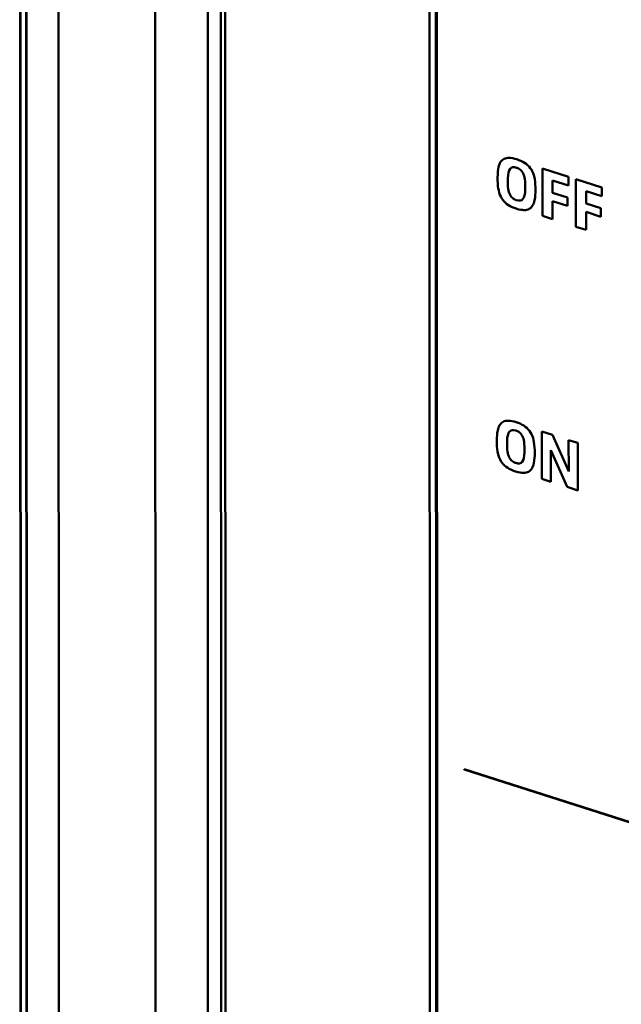
# Model space of a CAD drawing. Extents: x 0 to 841, y 0 to 594.
# Drawn here: x 472 to 484, y 197 to 216 of the extents above; entities that cross this region are included whole.
import ezdxf

# ---------------------------------------------------------------- set-up
doc = ezdxf.new("R2010")
doc.units = 0

msp = doc.modelspace()

# ---------------------------------------------------------------- linework, layer by layer
at = {"color": 7, "lineweight": 50}
for p, q in [((472.117157, 172.581299), (472.096649, 247.568771)), ((472.223083, 245.799744), (472.244232, 168.474518)), ((472.103271, 245.547455), (472.122742, 174.319626)), ((472.848572, 245.594788), (472.86969, 168.249237)), ((472.237305, 171.664719), (472.217834, 242.892532)), ((474.754028, 178.868332), (474.738403, 236.011444)), ((475.778809, 178.694702), (475.763245, 235.683197)), ((476.035553, 178.612457), (476.019958, 235.600967)), ((476.103912, 235.574081), (476.119507, 178.585571)), ((480.109131, 188.15271), (480.096527, 234.295242)), ((480.241455, 234.248825), (480.255432, 183.052002)), ((480.231018, 190.321411), (480.219421, 232.708527))]:
    msp.add_line(p, q, dxfattribs=at)
at = {"color": 7, "lineweight": 50, "ltscale": 0.023135}
for p, q in [((482.30719, 212.523727), (482.306946, 213.449127)), ((482.959167, 212.314896), (482.958923, 213.240295)), ((482.292389, 207.391602), (482.292145, 208.317001)), ((482.997192, 208.091171), (482.997437, 207.165771))]:
    msp.add_line(p, q, dxfattribs=at)
at = {"color": 7, "lineweight": 50, "ltscale": 0.01336}
for p, q in [((482.306946, 213.449127), (482.815857, 213.286118)), ((482.958923, 213.240295), (483.467834, 213.077286))]:
    msp.add_line(p, q, dxfattribs=at)
at = {"color": 7, "lineweight": 50, "ltscale": 0.002947}
for p, q in [((481.631195, 213.261841), (481.631226, 213.143967)), ((481.967865, 213.036133), (481.967834, 213.154022))]:
    msp.add_line(p, q, dxfattribs=at)
at = {"color": 7, "lineweight": 50, "ltscale": 0.004162}
for p, q in [((482.815857, 213.286118), (482.815918, 213.119629)), ((483.467834, 213.077286), (483.467896, 212.910797))]:
    msp.add_line(p, q, dxfattribs=at)
at = {"color": 7, "lineweight": 50, "ltscale": 0.008164}
for p, q in [((482.815918, 213.119629), (482.504517, 213.218002)), ((483.467896, 212.910797), (483.156494, 213.009171))]:
    msp.add_line(p, q, dxfattribs=at)
at = {"color": 7, "lineweight": 50, "ltscale": 0.006001}
for p, q in [((482.504517, 213.218002), (482.504578, 212.977966)), ((483.156494, 213.009171), (483.156555, 212.769135))]:
    msp.add_line(p, q, dxfattribs=at)
at = {"color": 7, "lineweight": 50, "ltscale": 0.007583}
for p, q in [((482.504578, 212.977966), (482.793457, 212.885437)), ((483.156555, 212.769135), (483.445435, 212.676605)), ((483.445496, 212.510101), (483.156616, 212.602631))]:
    msp.add_line(p, q, dxfattribs=at)
at = {"color": 7, "lineweight": 50, "ltscale": 0.004163}
for p, q in [((482.793457, 212.885437), (482.793518, 212.718933)), ((483.445435, 212.676605), (483.445496, 212.510101))]:
    msp.add_line(p, q, dxfattribs=at)
at = {"color": 7, "lineweight": 50, "ltscale": 0.007584}
msp.add_line((482.793518, 212.718933), (482.504608, 212.811462), dxfattribs=at)
at = {"color": 7, "lineweight": 50, "ltscale": 0.008775}
for p, q in [((482.504608, 212.811462), (482.5047, 212.460464)), ((483.156616, 212.602631), (483.156677, 212.251633))]:
    msp.add_line(p, q, dxfattribs=at)
at = {"color": 7, "lineweight": 50, "ltscale": 0.005185}
for p, q in [((482.5047, 212.460464), (482.30719, 212.523727)), ((483.156677, 212.251633), (482.959167, 212.314896))]:
    msp.add_line(p, q, dxfattribs=at)
at = {"color": 7, "lineweight": 50, "ltscale": 0.005496}
for p, q in [((482.292145, 208.317001), (482.501526, 208.249939)), ((482.997437, 207.165771), (482.788086, 207.232849))]:
    msp.add_line(p, q, dxfattribs=at)
at = {"color": 7, "lineweight": 50, "ltscale": 0.01951}
msp.add_line((482.501526, 208.249939), (482.818481, 207.536804), dxfattribs=at)
at = {"color": 7, "lineweight": 50, "ltscale": 0.002951}
msp.add_line((481.616394, 208.129868), (481.616425, 208.011841), dxfattribs=at)
at = {"color": 7, "lineweight": 50, "ltscale": 0.015313}
msp.add_line((482.819763, 207.536392), (482.816956, 208.148895), dxfattribs=at)
at = {"color": 7, "lineweight": 50, "ltscale": 0.004731}
msp.add_line((482.816956, 208.148895), (482.997192, 208.091171), dxfattribs=at)
at = {"color": 7, "lineweight": 50, "ltscale": 0.00295}
msp.add_line((481.953064, 207.904022), (481.953033, 208.022034), dxfattribs=at)
at = {"color": 7, "lineweight": 50, "ltscale": 3.6e-05}
msp.add_line((482.471191, 207.947601), (482.469818, 207.948029), dxfattribs=at)
at = {"color": 7, "lineweight": 50, "ltscale": 0.015354}
msp.add_line((482.469818, 207.948029), (482.472656, 207.333862), dxfattribs=at)
at = {"color": 7, "lineweight": 50, "ltscale": 0.019546}
msp.add_line((482.788086, 207.232849), (482.471191, 207.947601), dxfattribs=at)
at = {"color": 7, "lineweight": 50, "ltscale": 3.4e-05}
msp.add_line((482.818481, 207.536804), (482.819763, 207.536392), dxfattribs=at)
at = {"color": 7, "lineweight": 50, "ltscale": 0.004732}
msp.add_line((482.472656, 207.333862), (482.292389, 207.391602), dxfattribs=at)
at = {"color": 7, "lineweight": 50, "ltscale": 0.264988}
msp.add_line((490.873779, 198.487717), (480.779419, 201.720947), dxfattribs=at)
at = {"color": 7, "lineweight": 50, "ltscale": 0.000109}
msp.add_line((480.779419, 201.720947), (480.779419, 201.716568), dxfattribs=at)
at = {"color": 7, "lineweight": 50, "ltscale": 0.26533}
msp.add_line((480.779419, 201.716568), (490.88681, 198.479172), dxfattribs=at)
at = {"color": 7, "lineweight": 50}
for points in [[(481.429871, 213.267792), (481.431427, 213.338303), (481.434875, 213.38916), (481.440552, 213.435394), (481.448578, 213.477356), (481.456268, 213.506165), (481.465515, 213.532684), (481.476471, 213.556854), (481.489197, 213.578644), (481.503906, 213.598022), (481.52063, 213.614929), (481.53949, 213.629272), (481.560608, 213.64093), (481.579956, 213.648499), (481.601074, 213.654083), (481.628662, 213.65799), (481.658813, 213.658798), (481.691589, 213.656494), (481.72702, 213.651016), (481.765198, 213.642334), (481.80603, 213.630463)], [(481.80603, 213.630463), (481.846802, 213.616241), (481.884766, 213.60051), (481.925415, 213.580338), (481.957275, 213.561523), (481.986359, 213.541367), (482.016968, 213.516144), (482.044037, 213.489166), (482.067841, 213.46048), (482.089478, 213.428589), (482.107178, 213.396484), (482.123535, 213.359436), (482.13739, 213.318756), (482.148254, 213.276031), (482.154602, 213.242722)], [(481.967834, 213.154022), (481.966309, 213.200836), (481.961884, 213.244049), (481.955994, 213.277298), (481.948059, 213.308029), (481.93811, 213.336243), (481.926147, 213.361938), (481.912079, 213.385132), (481.895996, 213.405807), (481.877808, 213.423981), (481.857574, 213.439667), (481.835266, 213.45282), (481.810852, 213.463501), (481.800507, 213.467041)], [(481.79303, 212.667572), (481.752258, 212.681793), (481.714325, 212.69754), (481.673645, 212.717682), (481.641846, 212.736465), (481.612732, 212.756607), (481.582153, 212.78183), (481.555054, 212.808777), (481.53125, 212.837463), (481.510559, 212.867859), (481.491913, 212.90152), (481.475586, 212.938629), (481.4617, 212.979462), (481.450836, 213.022415), (481.444519, 213.056)], [(481.631226, 213.143967), (481.632751, 213.097382), (481.637177, 213.054382), (481.643066, 213.021301), (481.651001, 212.990723), (481.66095, 212.962646), (481.672943, 212.937057), (481.687012, 212.913956), (481.703125, 212.893356), (481.721283, 212.875244), (481.741516, 212.859619), (481.763855, 212.846481), (481.788269, 212.835815), (481.798615, 212.832275)], [(482.152771, 212.831207), (482.14563, 212.801682), (482.136902, 212.774307), (482.126526, 212.749207), (482.11438, 212.72644), (482.101135, 212.707184), (482.087097, 212.691086), (482.069275, 212.675415), (482.049316, 212.66243), (482.027039, 212.652206), (482.00238, 212.644867), (481.97522, 212.640472), (481.945496, 212.63916), (481.915039, 212.640778), (481.884155, 212.644836), (481.846893, 212.652435), (481.820526, 212.659302), (481.79303, 212.667572)], [(481.4151, 208.135712), (481.416077, 208.192474), (481.419006, 208.244812), (481.424133, 208.292206), (481.431519, 208.335205), (481.438721, 208.364777), (481.447449, 208.392029), (481.457825, 208.416962), (481.469971, 208.439545), (481.483978, 208.459732), (481.5, 208.477478), (481.518158, 208.492706), (481.538513, 208.50531), (481.561157, 208.515137), (481.586243, 208.522064), (481.613831, 208.525986), (481.643982, 208.526794), (481.676758, 208.524475), (481.712219, 208.518967), (481.750397, 208.510284), (481.791229, 208.498413)], [(481.791229, 208.498413), (481.83197, 208.484192), (481.869934, 208.468475), (481.910645, 208.448303), (481.942444, 208.429504), (481.971558, 208.409348), (482.002136, 208.384125), (482.029236, 208.357147), (482.05304, 208.328461), (482.074677, 208.29657), (482.092407, 208.264435), (482.108734, 208.227386), (482.122589, 208.186676), (482.133453, 208.143951), (482.139771, 208.110657)], [(481.953033, 208.022034), (481.951477, 208.068817), (481.947083, 208.112015), (481.941162, 208.145248), (481.933258, 208.175964), (481.923309, 208.204163), (481.911316, 208.229874), (481.897278, 208.253052), (481.881165, 208.273743), (481.863007, 208.291931), (481.842773, 208.307602), (481.820435, 208.32077), (481.796021, 208.331451), (481.785706, 208.334991)], [(481.778229, 207.535431), (481.737488, 207.549683), (481.699524, 207.56543), (481.658875, 207.585632), (481.627014, 207.604446), (481.597931, 207.624619), (481.567322, 207.649826), (481.540283, 207.676758), (481.516479, 207.705414), (481.495728, 207.735794), (481.477112, 207.769424), (481.460754, 207.806549), (481.446899, 207.847382), (481.436035, 207.890381), (481.429688, 207.92395)], [(481.616425, 208.011841), (481.61795, 207.965302), (481.622375, 207.922333), (481.628265, 207.889252), (481.6362, 207.858688), (481.646149, 207.830612), (481.658142, 207.805023), (481.67218, 207.781921), (481.688293, 207.761322), (481.706482, 207.743195), (481.726746, 207.72757), (481.749054, 207.714432), (481.773499, 207.703766), (481.783813, 207.700226)], [(482.137939, 207.699081), (482.130829, 207.669617), (482.122131, 207.642273), (482.111755, 207.617188), (482.099579, 207.594437), (482.086365, 207.575165), (482.072266, 207.559082), (482.054504, 207.543411), (482.034515, 207.530426), (482.012238, 207.520203), (481.987549, 207.512848), (481.960388, 207.508469), (481.930664, 207.507141), (481.900238, 207.508698), (481.869354, 207.512756), (481.832092, 207.520325), (481.805725, 207.527176), (481.778229, 207.535431)]]:
    msp.add_lwpolyline(points, dxfattribs=at)
for centre, radius, start, end in [((482.761658, 213.250793), 1.331703, 179.268574, 188.41293), ((480.83255, 213.047134), 1.336636, 359.331972, 8.41558), ((481.137695, 213.013153), 1.031503, 349.837377, 1.02118), ((482.746124, 208.118713), 1.330944, 179.268369, 188.415485), ((480.817261, 207.9151), 1.337122, 359.329233, 8.411918), ((481.122009, 207.881149), 1.032391, 349.840053, 1.014808)]:
    msp.add_arc(centre, radius, start, end, dxfattribs=at)
for centre, major_axis, ratio, start_param, end_param in [((486.392792, 204.744034), (4.691895, -8.721405), 0.093056, 3.04539825, 3.313685174), ((476.76828, 222.325729), (5.130371, -9.491821), 0.089095, 6.190702493, 6.447304084), ((486.091187, 200.142654), (4.40509, -8.190735), 0.096047, 3.042351932, 3.319156826), ((477.095825, 216.562943), (4.788025, -8.861084), 0.092234, 6.187487485, 6.453029005)]:
    msp.add_ellipse(centre, major_axis=major_axis, ratio=ratio, start_param=start_param, end_param=end_param, dxfattribs=at)

doc.saveas('drawing.dxf')
